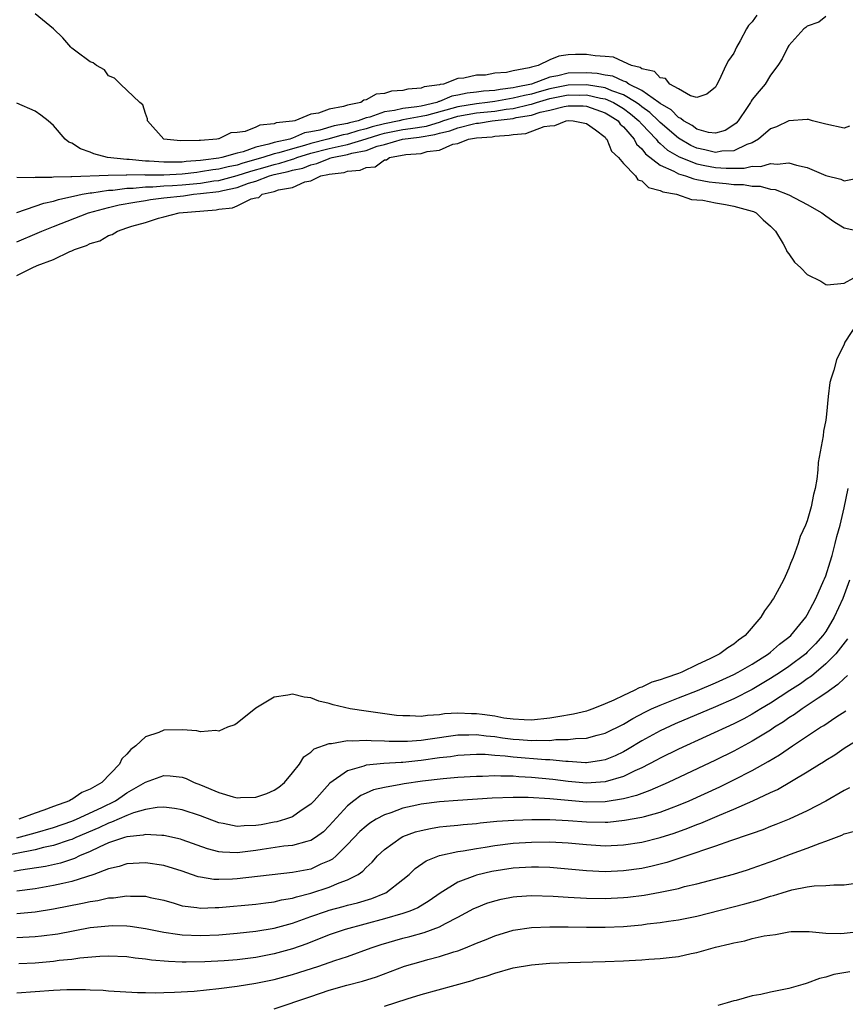
# Model space of a CAD drawing. Units: inches. Extents: x 2619000 to 2622000, y 1494000 to 1497000.
# Drawn here: x 2619077 to 2619167, y 1494327 to 1494434 of the extents above; entities that cross this region are included whole.
import ezdxf

# ---------------------------------------------------------------- set-up
doc = ezdxf.new("R2010")
doc.units = ezdxf.units.IN
doc.header["$MEASUREMENT"] = 0
doc.layers.add('LD26191494_2ft', color=175, linetype='Continuous')

msp = doc.modelspace()

# ---------------------------------------------------------------- linework, layer by layer
at = {"layer": 'LD26191494_2ft'}
for points, elevation in [([(2619165, 1494434.34), (2619164.26, 1494433.74), (2619163, 1494433.31), (2619162.84, 1494433.16), (2619162.62, 1494433), (2619161, 1494431.18), (2619160.89, 1494431), (2619160.25, 1494429.75), (2619159.79, 1494429), (2619159, 1494427.96), (2619158.41, 1494427), (2619157.77, 1494426.23), (2619157, 1494425.3), (2619156.88, 1494425.12), (2619156.81, 1494425), (2619156.46, 1494424.46), (2619155.47, 1494423), (2619155.25, 1494422.75), (2619155, 1494422.55), (2619154.05, 1494421.95), (2619153, 1494421.65), (2619152.26, 1494421.74), (2619151, 1494422.09), (2619150.47, 1494422.47), (2619149.53, 1494423), (2619149.26, 1494423.26), (2619149, 1494423.36), (2619148.18, 1494424.18), (2619147, 1494424.88), (2619146.86, 1494425), (2619145, 1494426.28), (2619143.57, 1494427), (2619143.25, 1494427.25), (2619143, 1494427.31), (2619141.84, 1494427.84), (2619141, 1494427.97), (2619140.14, 1494428.14), (2619139, 1494428.22), (2619137, 1494428.17), (2619135.88, 1494427.88), (2619135, 1494427.74), (2619133, 1494426.99), (2619131.33, 1494426.67), (2619131, 1494426.59), (2619129.58, 1494426.42), (2619129, 1494426.31), (2619127.78, 1494426.22), (2619127, 1494426.1), (2619125.99, 1494426.01), (2619125, 1494425.78), (2619124.32, 1494425.68), (2619123, 1494425.1), (2619122.91, 1494425.09), (2619122.72, 1494425), (2619121, 1494424.6), (2619120.51, 1494424.51), (2619119, 1494424.32), (2619118.11, 1494424.11), (2619117, 1494423.98), (2619115.41, 1494423.41), (2619115, 1494423.34), (2619114.13, 1494423), (2619113.22, 1494422.78), (2619113, 1494422.71), (2619111.55, 1494422.45), (2619109.99, 1494421.99), (2619109, 1494421.8), (2619108.3, 1494421.7), (2619107, 1494421.1), (2619106.91, 1494421.09), (2619106.7, 1494421), (2619105, 1494420.62), (2619104.44, 1494420.44), (2619103, 1494420.14), (2619101.63, 1494419.63), (2619101, 1494419.49), (2619099.33, 1494419), (2619099, 1494418.93), (2619097.27, 1494418.73), (2619097, 1494418.69), (2619095.44, 1494418.56), (2619095, 1494418.51), (2619093.49, 1494418.51), (2619093, 1494418.48), (2619091.4, 1494418.6), (2619091, 1494418.6), (2619089.23, 1494418.77), (2619089, 1494418.77), (2619086.89, 1494419), (2619085.4, 1494419.4), (2619085, 1494419.6), (2619083.94, 1494419.94), (2619083, 1494420.57), (2619082.69, 1494420.69), (2619082.29, 1494421), (2619081, 1494422.49), (2619080.41, 1494423), (2619079.61, 1494423.61), (2619079, 1494424.04), (2619077, 1494424.92)], 8404), ([(2619157.5, 1494434.5), (2619157, 1494433.77), (2619156.62, 1494433.38), (2619156.38, 1494433), (2619155.71, 1494431.71), (2619155.31, 1494431), (2619155, 1494430.35), (2619154.43, 1494429.57), (2619154.15, 1494429), (2619153.41, 1494427.41), (2619153.11, 1494426.89), (2619153, 1494426.67), (2619152.09, 1494425.91), (2619151, 1494425.53), (2619150.29, 1494425.71), (2619149, 1494426.48), (2619148.04, 1494427), (2619147.59, 1494427.59), (2619147, 1494427.66), (2619146.37, 1494428.37), (2619145, 1494428.65), (2619144.81, 1494428.81), (2619143.88, 1494429), (2619143, 1494429.43), (2619141.92, 1494429.92), (2619141, 1494430), (2619139.93, 1494430.07), (2619139, 1494430.22), (2619137.79, 1494430.21), (2619137, 1494430.17), (2619135.96, 1494430.04), (2619135, 1494429.65), (2619133.71, 1494429), (2619133, 1494428.83), (2619132.75, 1494428.75), (2619131, 1494428.44), (2619130.27, 1494428.27), (2619129, 1494428.17), (2619127.98, 1494427.98), (2619127, 1494427.95), (2619125.63, 1494427.63), (2619125, 1494427.6), (2619123.42, 1494427), (2619123.05, 1494426.95), (2619123, 1494426.93), (2619121.31, 1494426.69), (2619121, 1494426.55), (2619119.55, 1494426.45), (2619119, 1494426.28), (2619117.78, 1494426.22), (2619117, 1494425.97), (2619116.1, 1494425.9), (2619115, 1494425.27), (2619114.75, 1494425.25), (2619114.43, 1494425), (2619113, 1494424.71), (2619112.54, 1494424.54), (2619111, 1494424.28), (2619109.84, 1494423.84), (2619109, 1494423.72), (2619107.25, 1494423), (2619107, 1494422.95), (2619105.24, 1494422.76), (2619105, 1494422.66), (2619103.46, 1494422.54), (2619103, 1494422.32), (2619101.84, 1494421.84), (2619101, 1494421.73), (2619100.3, 1494421.7), (2619099, 1494421.04), (2619098.95, 1494421.05), (2619098.78, 1494421), (2619097, 1494420.87), (2619096.85, 1494420.85), (2619094.81, 1494420.81), (2619093.01, 1494421.01), (2619091.24, 1494423), (2619091.23, 1494423.23), (2619091, 1494423.78), (2619090.73, 1494424.73), (2619090.41, 1494425), (2619088.28, 1494427), (2619087.64, 1494427.64), (2619087, 1494427.91), (2619086.55, 1494428.55), (2619085.69, 1494429), (2619085.32, 1494429.32), (2619085, 1494429.4), (2619083.42, 1494430.58), (2619083, 1494430.92), (2619082.9, 1494431), (2619082.02, 1494432.02), (2619080.99, 1494432.99), (2619079, 1494434.63)], 8402), ([(2619167.6, 1494422.4), (2619167, 1494422.18), (2619165, 1494422.63), (2619163.56, 1494423), (2619163.14, 1494423.14), (2619163, 1494423.15), (2619161, 1494423), (2619159.66, 1494422.34), (2619159, 1494422.11), (2619157.71, 1494421), (2619157, 1494420.61), (2619156.42, 1494420.42), (2619155, 1494419.74), (2619153.69, 1494419.69), (2619153, 1494419.56), (2619151.84, 1494419.84), (2619151, 1494420.02), (2619150.32, 1494420.32), (2619149, 1494421.1), (2619147, 1494422.83), (2619146.83, 1494423), (2619145.89, 1494423.89), (2619145, 1494424.52), (2619144.74, 1494424.74), (2619144.38, 1494425), (2619143, 1494425.84), (2619141.73, 1494426.27), (2619141, 1494426.59), (2619139, 1494426.92), (2619137, 1494426.87), (2619135, 1494426.47), (2619133.84, 1494426.16), (2619133, 1494425.91), (2619132.23, 1494425.77), (2619131, 1494425.45), (2619130.6, 1494425.4), (2619129, 1494425.11), (2619128.21, 1494425), (2619127, 1494424.86), (2619125, 1494424.52), (2619124.32, 1494424.32), (2619121.59, 1494423.59), (2619121, 1494423.45), (2619119, 1494423.09), (2619118.6, 1494423), (2619117, 1494422.68), (2619115.67, 1494422.33), (2619115, 1494422.12), (2619114.1, 1494421.9), (2619113, 1494421.56), (2619112.53, 1494421.47), (2619110.85, 1494421), (2619109, 1494420.53), (2619108.31, 1494420.31), (2619107, 1494419.96), (2619105.52, 1494419.52), (2619105, 1494419.4), (2619103.76, 1494419), (2619101.61, 1494418.39), (2619101, 1494418.18), (2619100.01, 1494417.99), (2619099, 1494417.73), (2619098.35, 1494417.65), (2619097, 1494417.43), (2619096.61, 1494417.39), (2619095, 1494417.2), (2619093, 1494417.1), (2619091, 1494417.1), (2619090.89, 1494417.11), (2619089, 1494417.09), (2619088.9, 1494417.1), (2619086.95, 1494417.05), (2619083, 1494416.91), (2619082.89, 1494416.89), (2619081, 1494416.85), (2619080.82, 1494416.82), (2619079, 1494416.83), (2619078.78, 1494416.78), (2619077, 1494416.82)], 8406), ([(2619077.03, 1494413.03), (2619079, 1494413.7), (2619079.95, 1494414.05), (2619081, 1494414.27), (2619081.55, 1494414.45), (2619083, 1494414.76), (2619083.19, 1494414.81), (2619084.11, 1494415), (2619085, 1494415.16), (2619085.16, 1494415.16), (2619087, 1494415.44), (2619087.45, 1494415.45), (2619089, 1494415.66), (2619089.67, 1494415.67), (2619091, 1494415.81), (2619091.82, 1494415.82), (2619093, 1494415.91), (2619093.96, 1494415.96), (2619095, 1494416.03), (2619097, 1494416.23), (2619098.46, 1494416.46), (2619099, 1494416.52), (2619101, 1494417.05), (2619102.47, 1494417.53), (2619104.03, 1494417.97), (2619105, 1494418.25), (2619105.61, 1494418.39), (2619107, 1494418.84), (2619107.14, 1494418.86), (2619107.46, 1494419), (2619109, 1494419.48), (2619111, 1494419.99), (2619112.29, 1494420.29), (2619113, 1494420.43), (2619115, 1494421.03), (2619116.5, 1494421.5), (2619117, 1494421.64), (2619119, 1494422.04), (2619119.85, 1494422.15), (2619121.57, 1494422.43), (2619123.1, 1494422.9), (2619123.36, 1494423), (2619125, 1494423.49), (2619127, 1494423.85), (2619129, 1494424.06), (2619130.26, 1494424.26), (2619131, 1494424.34), (2619132.78, 1494424.78), (2619133, 1494424.82), (2619133.56, 1494425), (2619135, 1494425.41), (2619137, 1494425.81), (2619138.2, 1494425.8), (2619139, 1494425.82), (2619140.52, 1494425.48), (2619141, 1494425.4), (2619141.91, 1494425), (2619143, 1494424.32), (2619143.76, 1494423.76), (2619144.67, 1494423), (2619145, 1494422.62), (2619146.55, 1494421), (2619146.74, 1494420.74), (2619147, 1494420.54), (2619147.81, 1494419.81), (2619149.06, 1494419.06), (2619151, 1494418.3), (2619151.85, 1494418.15), (2619153, 1494417.92), (2619154.16, 1494417.84), (2619155, 1494417.86), (2619156.15, 1494417.85), (2619157, 1494418.06), (2619157.96, 1494418.04), (2619159, 1494418.37), (2619159.71, 1494418.29), (2619161, 1494418.44), (2619161.82, 1494418.18), (2619163, 1494417.92), (2619165, 1494417.05), (2619166.64, 1494416.64), (2619167, 1494416.48), (2619168.82, 1494416.82)], 8408), ([(2619077, 1494409.82), (2619079.24, 1494410.76), (2619079.74, 1494411), (2619081, 1494411.51), (2619084.83, 1494413), (2619087, 1494413.56), (2619088.16, 1494413.84), (2619089.84, 1494414.16), (2619091, 1494414.34), (2619091.57, 1494414.43), (2619093, 1494414.61), (2619095.16, 1494414.84), (2619096.25, 1494415), (2619097, 1494415.07), (2619099, 1494415.31), (2619099.43, 1494415.43), (2619101, 1494415.74), (2619102.2, 1494416.2), (2619103, 1494416.42), (2619104.5, 1494417), (2619105, 1494417.14), (2619106.53, 1494417.47), (2619107, 1494417.62), (2619108.14, 1494417.86), (2619109, 1494418.22), (2619109.66, 1494418.34), (2619111, 1494418.91), (2619111.08, 1494418.92), (2619111.31, 1494419), (2619113, 1494419.32), (2619113.46, 1494419.46), (2619115, 1494419.78), (2619116.23, 1494420.23), (2619117, 1494420.42), (2619118.97, 1494421), (2619120.78, 1494421.22), (2619122.49, 1494421.51), (2619123, 1494421.66), (2619124.11, 1494421.89), (2619125, 1494422.25), (2619126.68, 1494422.68), (2619127, 1494422.74), (2619127.25, 1494422.75), (2619128.73, 1494423), (2619131, 1494423.26), (2619131.35, 1494423.35), (2619133, 1494423.63), (2619133.94, 1494423.94), (2619135, 1494424.16), (2619136.57, 1494424.57), (2619137, 1494424.63), (2619138.61, 1494424.61), (2619139, 1494424.58), (2619141, 1494423.88), (2619141.55, 1494423.55), (2619142.41, 1494423), (2619142.65, 1494422.65), (2619143, 1494422.35), (2619144.15, 1494421), (2619144.44, 1494420.44), (2619145, 1494419.94), (2619145.41, 1494419.41), (2619147, 1494418.17), (2619148.49, 1494417.51), (2619149, 1494417.23), (2619149.77, 1494417), (2619150.67, 1494416.67), (2619151, 1494416.62), (2619152.34, 1494416.34), (2619153, 1494416.27), (2619154.17, 1494416.17), (2619155, 1494416.07), (2619156.06, 1494416.06), (2619157, 1494415.89), (2619157.87, 1494415.87), (2619159, 1494415.56), (2619159.51, 1494415.51), (2619161, 1494414.95), (2619163, 1494413.9), (2619164.58, 1494413), (2619165, 1494412.65), (2619165.98, 1494411.98), (2619167, 1494411.36), (2619169, 1494410.9)], 8410), ([(2619077, 1494406.16), (2619078.68, 1494407), (2619079.24, 1494407.24), (2619081, 1494407.9), (2619082.77, 1494408.77), (2619083, 1494408.85), (2619083.3, 1494409), (2619084.58, 1494409.42), (2619085, 1494409.64), (2619086.06, 1494409.94), (2619087, 1494410.52), (2619087.39, 1494410.61), (2619087.96, 1494411), (2619089, 1494411.34), (2619089.53, 1494411.53), (2619091, 1494411.95), (2619092.42, 1494412.42), (2619093, 1494412.55), (2619094.66, 1494413), (2619098.7, 1494413.3), (2619099, 1494413.37), (2619100.47, 1494413.53), (2619101, 1494413.76), (2619102.51, 1494414.51), (2619103, 1494414.62), (2619103.34, 1494414.66), (2619103.7, 1494415), (2619105, 1494415.31), (2619105.49, 1494415.49), (2619107, 1494415.74), (2619108.35, 1494416.35), (2619109, 1494416.46), (2619110.1, 1494417), (2619110.86, 1494417.14), (2619111, 1494417.2), (2619112.62, 1494417.38), (2619113, 1494417.51), (2619114.38, 1494417.62), (2619115, 1494417.91), (2619116, 1494418), (2619117, 1494418.75), (2619117.24, 1494418.76), (2619117.56, 1494419), (2619119.32, 1494419.32), (2619121, 1494419.45), (2619121.66, 1494419.66), (2619123, 1494419.79), (2619124.44, 1494420.44), (2619125, 1494420.53), (2619126.13, 1494421), (2619127, 1494421.14), (2619128.73, 1494421.27), (2619129, 1494421.31), (2619130.58, 1494421.42), (2619131, 1494421.51), (2619132.37, 1494421.63), (2619134.38, 1494422.38), (2619135, 1494422.45), (2619135.53, 1494422.47), (2619136.77, 1494423), (2619137.03, 1494423.03), (2619137.53, 1494423), (2619139, 1494422.72), (2619139.98, 1494422.02), (2619141, 1494421.23), (2619141.09, 1494421.09), (2619141.2, 1494421), (2619141.69, 1494419.69), (2619142.46, 1494419), (2619143, 1494418.35), (2619144.33, 1494417), (2619144.58, 1494416.58), (2619145, 1494416.45), (2619145.73, 1494415.73), (2619147, 1494415.43), (2619147.27, 1494415.27), (2619148.78, 1494415), (2619150.42, 1494414.42), (2619151, 1494414.4), (2619151.65, 1494414.35), (2619153, 1494414.06), (2619154.1, 1494413.9), (2619155, 1494413.72), (2619157, 1494413.18), (2619157.14, 1494413.14), (2619157.43, 1494413), (2619158.21, 1494412.21), (2619159, 1494411.54), (2619159.54, 1494411), (2619160.38, 1494409.62), (2619160.69, 1494409), (2619160.78, 1494408.78), (2619161, 1494408.54), (2619161.62, 1494407.62), (2619162.3, 1494407), (2619163, 1494406.28), (2619164.46, 1494405.54), (2619165, 1494405.19), (2619165.15, 1494405.15), (2619167, 1494405.34), (2619168.08, 1494405.92)], 8412), ([(2619168.46, 1494401), (2619167.08, 1494398.92), (2619167, 1494398.71), (2619166.17, 1494397), (2619165.87, 1494395.87), (2619165.58, 1494395), (2619165.47, 1494394.53), (2619165.26, 1494393), (2619165.08, 1494391.08), (2619165, 1494390.41), (2619164.77, 1494389.23), (2619164.72, 1494388.72), (2619164.19, 1494385.81), (2619164.13, 1494385), (2619164.02, 1494384.02), (2619163.84, 1494383), (2619163.66, 1494382.34), (2619163.42, 1494381), (2619163, 1494379.45), (2619162.82, 1494379), (2619162.24, 1494377.76), (2619162.01, 1494377), (2619161.46, 1494375.46), (2619161.18, 1494374.82), (2619161, 1494374.3), (2619160.58, 1494373.42), (2619160.42, 1494373), (2619159.73, 1494371.73), (2619159.32, 1494371), (2619159.18, 1494370.82), (2619159, 1494370.54), (2619158.34, 1494369.66), (2619157.96, 1494369), (2619156.23, 1494367), (2619155.52, 1494366.48), (2619155, 1494366.06), (2619154.35, 1494365.65), (2619153.5, 1494365), (2619152.48, 1494364.48), (2619151, 1494363.79), (2619149.35, 1494363), (2619149, 1494362.86), (2619147.6, 1494362.4), (2619147, 1494362.16), (2619146.1, 1494361.9), (2619145, 1494361.38), (2619144.7, 1494361.3), (2619144.18, 1494361), (2619143, 1494360.47), (2619141.96, 1494359.96), (2619141, 1494359.54), (2619139.68, 1494359), (2619139.18, 1494358.82), (2619139, 1494358.77), (2619137.57, 1494358.43), (2619135.86, 1494358.14), (2619135, 1494358.01), (2619133, 1494357.79), (2619132.2, 1494357.8), (2619131, 1494357.88), (2619129.99, 1494358.01), (2619129, 1494358.2), (2619127.62, 1494358.38), (2619127, 1494358.48), (2619126.48, 1494358.48), (2619125, 1494358.53), (2619123.55, 1494358.45), (2619123, 1494358.36), (2619121.7, 1494358.3), (2619121, 1494358.18), (2619119.75, 1494358.25), (2619119, 1494358.24), (2619118.3, 1494358.3), (2619115, 1494358.74), (2619113.26, 1494359), (2619111.44, 1494359.44), (2619111, 1494359.6), (2619109.86, 1494359.86), (2619109, 1494360.2), (2619108.28, 1494360.28), (2619107, 1494360.59), (2619106.5, 1494360.5), (2619105, 1494360.27), (2619103, 1494359.07), (2619101, 1494357.44), (2619100.72, 1494357.28), (2619099.93, 1494357), (2619099, 1494356.57), (2619098.65, 1494356.65), (2619097, 1494356.5), (2619096.6, 1494356.6), (2619095, 1494356.71), (2619093, 1494356.7), (2619092.45, 1494356.45), (2619091, 1494355.95), (2619089.97, 1494355), (2619089.4, 1494354.6), (2619089, 1494354.08), (2619088.44, 1494353.56), (2619088.18, 1494353), (2619086.26, 1494351), (2619085, 1494350.26), (2619084.09, 1494349.91), (2619083, 1494349.15), (2619082.89, 1494349.11), (2619082.74, 1494349), (2619081, 1494348.38), (2619079.97, 1494347.97), (2619079, 1494347.65), (2619077.24, 1494347)], 8414), ([(2619077, 1494344.99), (2619079, 1494345.5), (2619081, 1494346.08), (2619083, 1494346.79), (2619083.5, 1494347), (2619086.28, 1494348.28), (2619087.75, 1494349), (2619088.48, 1494349.52), (2619089, 1494349.86), (2619091, 1494351.02), (2619093, 1494351.74), (2619093.71, 1494351.71), (2619095, 1494351.56), (2619095.42, 1494351.42), (2619096.3, 1494351), (2619097, 1494350.75), (2619099, 1494349.92), (2619100.56, 1494349.44), (2619101, 1494349.33), (2619101.36, 1494349.36), (2619103, 1494349.38), (2619104.2, 1494349.8), (2619105, 1494350.16), (2619105.51, 1494350.49), (2619106.12, 1494351), (2619107, 1494352.06), (2619107.75, 1494353), (2619108.22, 1494353.78), (2619109, 1494354.3), (2619109.36, 1494354.64), (2619111, 1494355.25), (2619111.24, 1494355.24), (2619113, 1494355.56), (2619113.52, 1494355.52), (2619115, 1494355.61), (2619115.56, 1494355.56), (2619117, 1494355.54), (2619117.5, 1494355.5), (2619119.5, 1494355.5), (2619121, 1494355.61), (2619121.71, 1494355.71), (2619125, 1494356.19), (2619126.19, 1494356.19), (2619127, 1494356.22), (2619128.07, 1494356.07), (2619129, 1494355.99), (2619129.86, 1494355.86), (2619131, 1494355.7), (2619131.67, 1494355.67), (2619133, 1494355.55), (2619133.59, 1494355.59), (2619135, 1494355.58), (2619135.66, 1494355.66), (2619137, 1494355.67), (2619137.78, 1494355.78), (2619139, 1494355.82), (2619140.15, 1494356.15), (2619141, 1494356.35), (2619143, 1494357.35), (2619144.03, 1494357.97), (2619145.34, 1494358.66), (2619146.06, 1494359), (2619147, 1494359.42), (2619149, 1494360.19), (2619151.05, 1494361), (2619153, 1494361.84), (2619155, 1494362.75), (2619155.49, 1494363), (2619157, 1494363.88), (2619158.79, 1494365), (2619159, 1494365.17), (2619159.96, 1494366.04), (2619161, 1494366.82), (2619161.2, 1494367), (2619162.85, 1494369), (2619163, 1494369.23), (2619163.59, 1494370.41), (2619163.92, 1494371), (2619164.81, 1494373), (2619164.86, 1494373.14), (2619165, 1494373.48), (2619165.49, 1494375), (2619165.7, 1494375.7), (2619166.05, 1494377), (2619166.23, 1494377.77), (2619166.56, 1494379), (2619167, 1494380.87), (2619167.45, 1494383)], 8416), ([(2619167.58, 1494373), (2619166.86, 1494371), (2619165.94, 1494369), (2619165, 1494367.44), (2619164.7, 1494367), (2619163.9, 1494366.1), (2619163, 1494365.16), (2619162.83, 1494365), (2619161, 1494363.63), (2619160.08, 1494363), (2619159, 1494362.31), (2619157, 1494361.13), (2619155, 1494360.1), (2619153, 1494359.22), (2619148.63, 1494357.37), (2619147, 1494356.63), (2619145, 1494355.52), (2619143.43, 1494354.57), (2619143, 1494354.33), (2619142.1, 1494353.9), (2619141, 1494353.45), (2619140.63, 1494353.37), (2619139, 1494353.15), (2619138.86, 1494353.14), (2619137, 1494353.27), (2619136.73, 1494353.27), (2619135, 1494353.45), (2619134.54, 1494353.46), (2619131, 1494353.75), (2619130.13, 1494353.87), (2619129, 1494353.94), (2619127.97, 1494354.03), (2619127, 1494354.04), (2619125, 1494353.93), (2619124.2, 1494353.8), (2619123, 1494353.66), (2619121, 1494353.38), (2619120.64, 1494353.36), (2619119, 1494353.18), (2619118.82, 1494353.18), (2619116.95, 1494353.05), (2619115, 1494352.87), (2619114.77, 1494352.77), (2619113, 1494352.27), (2619111.07, 1494350.93), (2619109.35, 1494349), (2619109, 1494348.63), (2619107.93, 1494347.93), (2619107, 1494347.27), (2619106.24, 1494347), (2619105.29, 1494346.71), (2619105, 1494346.67), (2619103.6, 1494346.4), (2619103, 1494346.3), (2619101.73, 1494346.27), (2619101, 1494346.19), (2619099.46, 1494346.54), (2619099, 1494346.61), (2619097, 1494347.37), (2619095, 1494348.01), (2619094.16, 1494348.16), (2619093, 1494348.3), (2619092.27, 1494348.27), (2619091, 1494348.07), (2619089.71, 1494347.71), (2619089, 1494347.42), (2619087.33, 1494346.67), (2619087, 1494346.58), (2619085.93, 1494346.07), (2619083.42, 1494345), (2619083, 1494344.8), (2619082.72, 1494344.72), (2619081, 1494344.13), (2619079.91, 1494343.91), (2619079, 1494343.67), (2619075.08, 1494342.92)], 8418), ([(2619167.38, 1494366.62), (2619166.11, 1494365), (2619165, 1494363.89), (2619163.44, 1494362.56), (2619163, 1494362.28), (2619162.26, 1494361.74), (2619161.1, 1494361), (2619159, 1494359.63), (2619157.93, 1494359), (2619157, 1494358.42), (2619156.08, 1494357.92), (2619155, 1494357.38), (2619149, 1494354.63), (2619147, 1494353.65), (2619146.59, 1494353.41), (2619145, 1494352.58), (2619144.25, 1494352.25), (2619143, 1494351.63), (2619141, 1494351.05), (2619139, 1494350.92), (2619137, 1494351.11), (2619135.33, 1494351.33), (2619133, 1494351.55), (2619131.61, 1494351.61), (2619131, 1494351.67), (2619129.67, 1494351.67), (2619129, 1494351.71), (2619127.66, 1494351.66), (2619127, 1494351.66), (2619125, 1494351.53), (2619123.4, 1494351.4), (2619121.14, 1494351.14), (2619119.15, 1494350.85), (2619118.77, 1494350.77), (2619117, 1494350.46), (2619115.81, 1494350.19), (2619115, 1494349.84), (2619114.43, 1494349.57), (2619113.66, 1494349), (2619113, 1494348.47), (2619111, 1494346.27), (2619110.36, 1494345.64), (2619109.51, 1494345), (2619109, 1494344.67), (2619108.58, 1494344.58), (2619107, 1494344.13), (2619106.05, 1494344.05), (2619103.72, 1494343.72), (2619103, 1494343.6), (2619101, 1494343.35), (2619099.4, 1494343.4), (2619099, 1494343.45), (2619097.76, 1494343.76), (2619095, 1494344.75), (2619094.81, 1494344.81), (2619093, 1494345.21), (2619092.79, 1494345.21), (2619091, 1494345.32), (2619090.75, 1494345.25), (2619089, 1494345.09), (2619088.72, 1494345), (2619087, 1494344.42), (2619085.96, 1494343.96), (2619085, 1494343.49), (2619083.85, 1494343), (2619083.28, 1494342.72), (2619081.77, 1494342.23), (2619080.13, 1494341.87), (2619077.47, 1494341.47), (2619076.69, 1494341.31)], 8420), ([(2619167.38, 1494362.62), (2619167, 1494362.32), (2619166.33, 1494361.67), (2619165, 1494360.72), (2619164.17, 1494360.17), (2619163, 1494359.36), (2619162.46, 1494359), (2619161.6, 1494358.4), (2619161, 1494358.02), (2619160.4, 1494357.6), (2619159.44, 1494357), (2619159, 1494356.7), (2619157, 1494355.48), (2619155, 1494354.42), (2619153, 1494353.44), (2619147.85, 1494351), (2619145.89, 1494350.11), (2619145, 1494349.81), (2619144.42, 1494349.58), (2619143, 1494349.23), (2619141, 1494348.9), (2619139, 1494348.86), (2619137, 1494349.02), (2619135, 1494349.21), (2619132.65, 1494349.35), (2619131, 1494349.36), (2619128.72, 1494349.28), (2619125, 1494349.04), (2619123, 1494348.89), (2619121, 1494348.63), (2619120.51, 1494348.51), (2619119, 1494348.19), (2619117.71, 1494347.71), (2619117, 1494347.49), (2619116.1, 1494347), (2619115.42, 1494346.58), (2619115, 1494346.25), (2619114.34, 1494345.66), (2619113, 1494344.24), (2619111.74, 1494343), (2619111.35, 1494342.65), (2619111, 1494342.47), (2619110.09, 1494342.09), (2619109, 1494341.58), (2619107, 1494341.19), (2619101, 1494340.52), (2619100.49, 1494340.49), (2619099, 1494340.44), (2619098.45, 1494340.45), (2619097, 1494340.68), (2619096.74, 1494340.74), (2619096.01, 1494341), (2619095, 1494341.34), (2619093, 1494341.97), (2619091, 1494342.24), (2619089, 1494342.13), (2619088.15, 1494341.85), (2619087, 1494341.61), (2619085.4, 1494341), (2619083, 1494340.22), (2619082.01, 1494340.01), (2619081, 1494339.77), (2619079, 1494339.44), (2619077, 1494339.16)], 8422), ([(2619077, 1494336.73), (2619079, 1494336.91), (2619081, 1494337.23), (2619084.15, 1494337.85), (2619085, 1494338.06), (2619085.83, 1494338.17), (2619087, 1494338.44), (2619087.55, 1494338.45), (2619089, 1494338.65), (2619089.38, 1494338.62), (2619091, 1494338.61), (2619091.51, 1494338.49), (2619093, 1494338.18), (2619094.14, 1494337.86), (2619095, 1494337.58), (2619096.6, 1494337.4), (2619097, 1494337.32), (2619098.6, 1494337.4), (2619099, 1494337.39), (2619103, 1494337.76), (2619104.09, 1494337.91), (2619105, 1494338.01), (2619105.79, 1494338.21), (2619107, 1494338.41), (2619107.44, 1494338.56), (2619109, 1494338.95), (2619111, 1494339.59), (2619112.07, 1494340.07), (2619113, 1494340.4), (2619114.13, 1494341), (2619114.65, 1494341.35), (2619115, 1494341.74), (2619115.67, 1494342.33), (2619116.25, 1494343), (2619117, 1494343.7), (2619118.81, 1494345), (2619119, 1494345.1), (2619120.39, 1494345.61), (2619121, 1494345.78), (2619122, 1494346), (2619123, 1494346.16), (2619123.75, 1494346.25), (2619125, 1494346.36), (2619125.57, 1494346.43), (2619127, 1494346.54), (2619127.4, 1494346.6), (2619129.23, 1494346.77), (2619131.09, 1494346.91), (2619133.02, 1494346.98), (2619135, 1494346.97), (2619137, 1494346.86), (2619139, 1494346.7), (2619141, 1494346.68), (2619141.31, 1494346.69), (2619143.12, 1494346.88), (2619145, 1494347.21), (2619145.3, 1494347.3), (2619147, 1494347.76), (2619148.24, 1494348.24), (2619149, 1494348.51), (2619150.15, 1494349), (2619153.48, 1494350.52), (2619155, 1494351.27), (2619157, 1494352.29), (2619158.73, 1494353.27), (2619159.99, 1494354.01), (2619161.4, 1494355), (2619164.44, 1494357), (2619164.79, 1494357.21), (2619166.1, 1494358.1), (2619167.2, 1494358.8)], 8424), ([(2619077, 1494334.13), (2619079, 1494334.22), (2619079.71, 1494334.29), (2619081.47, 1494334.53), (2619085, 1494335.2), (2619087, 1494335.41), (2619087.42, 1494335.42), (2619089, 1494335.39), (2619089.35, 1494335.35), (2619091, 1494335.12), (2619093, 1494334.72), (2619094.48, 1494334.48), (2619095, 1494334.43), (2619097, 1494334.36), (2619099, 1494334.43), (2619101, 1494334.58), (2619103, 1494334.81), (2619105, 1494335.15), (2619107, 1494335.7), (2619109, 1494336.41), (2619110.71, 1494337), (2619111, 1494337.09), (2619112.51, 1494337.49), (2619113, 1494337.63), (2619114.09, 1494337.91), (2619115.62, 1494338.38), (2619117.06, 1494338.94), (2619117.17, 1494339), (2619119, 1494340.42), (2619119.68, 1494341), (2619120.36, 1494341.64), (2619121.54, 1494342.46), (2619123, 1494343.04), (2619125, 1494343.49), (2619125.56, 1494343.56), (2619127, 1494343.82), (2619127.95, 1494343.95), (2619129, 1494344.13), (2619131, 1494344.38), (2619133, 1494344.51), (2619135, 1494344.54), (2619137, 1494344.43), (2619139, 1494344.23), (2619141, 1494344.11), (2619143, 1494344.2), (2619145, 1494344.5), (2619147, 1494345), (2619148.52, 1494345.48), (2619149.99, 1494346.01), (2619151, 1494346.42), (2619151.43, 1494346.57), (2619153.45, 1494347.45), (2619155, 1494348.09), (2619157.07, 1494349), (2619159, 1494349.9), (2619159.76, 1494350.24), (2619163, 1494352.15), (2619164.34, 1494353), (2619164.75, 1494353.25), (2619165, 1494353.42), (2619165.98, 1494354.02), (2619167, 1494354.72), (2619169, 1494355.98)], 8426), ([(2619167.58, 1494350.42), (2619167, 1494350.13), (2619165, 1494348.96), (2619163, 1494347.9), (2619161.03, 1494347), (2619159.59, 1494346.41), (2619159, 1494346.2), (2619158.15, 1494345.85), (2619157, 1494345.46), (2619156.68, 1494345.32), (2619154.65, 1494344.65), (2619153, 1494344.06), (2619151.6, 1494343.6), (2619151, 1494343.37), (2619147.72, 1494342.28), (2619146.12, 1494341.88), (2619145, 1494341.65), (2619143, 1494341.37), (2619141, 1494341.29), (2619139, 1494341.38), (2619137, 1494341.57), (2619135, 1494341.73), (2619133.77, 1494341.77), (2619133, 1494341.78), (2619131, 1494341.66), (2619128.69, 1494341.31), (2619127, 1494340.9), (2619126.82, 1494340.82), (2619125, 1494340.15), (2619123.06, 1494338.94), (2619121.88, 1494338.12), (2619120.63, 1494337.37), (2619119.75, 1494337), (2619119, 1494336.74), (2619117, 1494336.16), (2619112.73, 1494335), (2619111, 1494334.41), (2619108.55, 1494333.45), (2619107, 1494332.89), (2619105, 1494332.34), (2619103, 1494331.96), (2619101, 1494331.7), (2619099.58, 1494331.58), (2619097.47, 1494331.47), (2619095.43, 1494331.43), (2619095, 1494331.44), (2619093.5, 1494331.5), (2619091.67, 1494331.67), (2619091, 1494331.78), (2619089.88, 1494331.88), (2619089, 1494332.01), (2619087, 1494332.09), (2619086.05, 1494332.05), (2619083.87, 1494331.87), (2619083, 1494331.74), (2619081.62, 1494331.62), (2619081, 1494331.53), (2619079, 1494331.35), (2619077.25, 1494331.25)], 8428), ([(2619077, 1494328.1), (2619081, 1494328.39), (2619082.45, 1494328.45), (2619084.47, 1494328.47), (2619085, 1494328.44), (2619086.4, 1494328.4), (2619087, 1494328.34), (2619090.15, 1494328.15), (2619091, 1494328.15), (2619092.11, 1494328.11), (2619093, 1494328.15), (2619094.16, 1494328.16), (2619096.3, 1494328.3), (2619099, 1494328.57), (2619101, 1494328.83), (2619103, 1494329.15), (2619105, 1494329.56), (2619107, 1494330.09), (2619107.7, 1494330.3), (2619109.87, 1494331), (2619111.61, 1494331.61), (2619113, 1494332.07), (2619115.57, 1494333), (2619116.64, 1494333.36), (2619119, 1494334.06), (2619119.76, 1494334.24), (2619121.33, 1494334.67), (2619123, 1494335.29), (2619123.65, 1494335.65), (2619125, 1494336.33), (2619126.73, 1494337.27), (2619127, 1494337.4), (2619128.15, 1494337.85), (2619129, 1494338.13), (2619129.71, 1494338.29), (2619131, 1494338.55), (2619131.41, 1494338.59), (2619133, 1494338.7), (2619135.36, 1494338.64), (2619137, 1494338.52), (2619139, 1494338.4), (2619141, 1494338.37), (2619143, 1494338.48), (2619143.47, 1494338.53), (2619145.25, 1494338.75), (2619147, 1494339.05), (2619149, 1494339.47), (2619149.66, 1494339.66), (2619151, 1494339.98), (2619154.97, 1494341.03), (2619156.5, 1494341.5), (2619157, 1494341.66), (2619159.46, 1494342.54), (2619161.18, 1494343.18), (2619163, 1494343.83), (2619164.4, 1494344.4), (2619165, 1494344.6), (2619166.75, 1494345.25), (2619167, 1494345.39), (2619168.27, 1494345.73)], 8430), ([(2619105, 1494326.35), (2619109, 1494327.72), (2619111, 1494328.38), (2619112.93, 1494328.93), (2619114.63, 1494329.37), (2619116.14, 1494329.86), (2619119.18, 1494331), (2619121, 1494331.53), (2619121.73, 1494331.73), (2619123, 1494332.05), (2619124.57, 1494332.57), (2619125, 1494332.69), (2619125.81, 1494333), (2619127, 1494333.5), (2619128.08, 1494333.92), (2619129, 1494334.31), (2619131, 1494334.91), (2619133, 1494335.2), (2619135, 1494335.28), (2619135.27, 1494335.27), (2619137, 1494335.27), (2619139, 1494335.24), (2619141, 1494335.24), (2619143, 1494335.33), (2619145, 1494335.52), (2619145.6, 1494335.6), (2619147, 1494335.75), (2619147.9, 1494335.89), (2619149, 1494336.04), (2619151, 1494336.46), (2619156.21, 1494337.79), (2619157.79, 1494338.21), (2619159, 1494338.62), (2619159.31, 1494338.69), (2619160.26, 1494339), (2619161.32, 1494339.32), (2619163, 1494339.63), (2619163.75, 1494339.75), (2619165, 1494339.77), (2619165.87, 1494339.87), (2619167, 1494339.87), (2619169, 1494340.15)], 8432), ([(2619117, 1494326.65), (2619119.46, 1494327.46), (2619121, 1494327.94), (2619126.54, 1494329.46), (2619127, 1494329.62), (2619128.08, 1494329.92), (2619129, 1494330.25), (2619131, 1494330.81), (2619133, 1494331.17), (2619135, 1494331.33), (2619137, 1494331.42), (2619141, 1494331.52), (2619143, 1494331.59), (2619143.64, 1494331.64), (2619145, 1494331.7), (2619145.77, 1494331.77), (2619147, 1494331.83), (2619147.96, 1494331.96), (2619149, 1494332.06), (2619150.38, 1494332.38), (2619151, 1494332.49), (2619153, 1494333.07), (2619154.57, 1494333.43), (2619155, 1494333.56), (2619156.22, 1494333.78), (2619157, 1494334), (2619158.31, 1494334.31), (2619159.53, 1494334.47), (2619161, 1494334.75), (2619161.23, 1494334.77), (2619163.21, 1494334.79), (2619165, 1494334.61), (2619166.56, 1494334.56), (2619167, 1494334.59), (2619169, 1494334.83)], 8434), ([(2619167.62, 1494330.38), (2619165.9, 1494330.1), (2619165, 1494329.81), (2619164.32, 1494329.68), (2619163, 1494329.15), (2619162.88, 1494329.12), (2619162.51, 1494329), (2619161, 1494328.56), (2619159, 1494328.18), (2619157.93, 1494327.93), (2619157, 1494327.77), (2619155.27, 1494327.27), (2619155, 1494327.22), (2619154.29, 1494327), (2619153.26, 1494326.74)], 8436)]:
    msp.add_lwpolyline(points, dxfattribs=dict(at, elevation=elevation))

doc.saveas('drawing.dxf')
